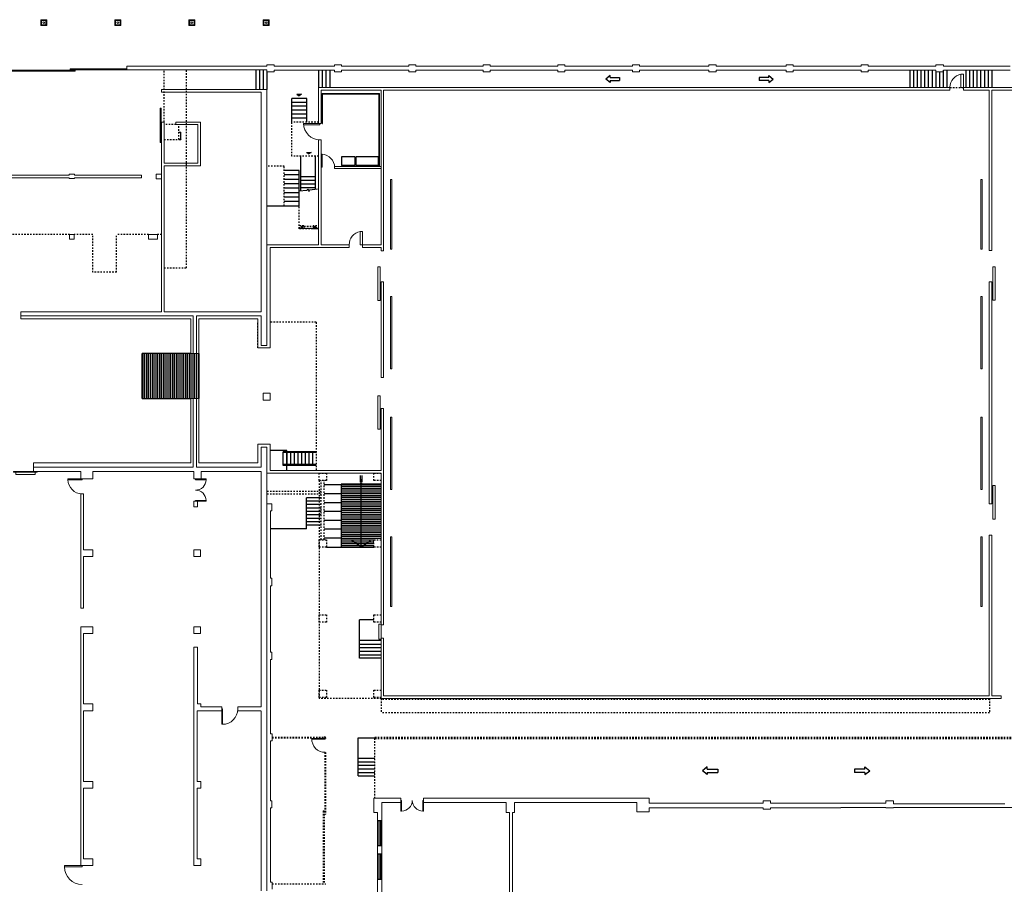
# Model space of a CAD drawing. Units: millimetres. Extents: x -45416 to -21839, y 6097 to 12614.
# Drawn here: x -22687 to -22620, y 6144 to 6203 of the extents above; entities that cross this region are included whole.
import ezdxf

# ---------------------------------------------------------------- set-up
doc = ezdxf.new("R2010")
doc.units = ezdxf.units.MM
doc.header["$LTSCALE"] = 0.01
doc.linetypes.add('DASHED2', pattern=[0.375, 0.25, -0.125])
for name, color, linetype, lineweight in [('1-ARQUI1', 9, 'Continuous', 20), ('1-ARQUI2', 9, 'DASHED2', 30), ('2-EQUIPOS', 5, 'Continuous', 9)]:
    doc.layers.add(name, color=color, linetype=linetype, lineweight=lineweight)
for name, color, linetype in [('1-ESCALERA', 8, 'Continuous'), ('1-RAMPAS', 8, 'Continuous'), ('1-VENTANAS', 8, 'Continuous')]:
    doc.layers.add(name, color=color, linetype=linetype)

msp = doc.modelspace()

# ---------------------------------------------------------------- hatches: boundary and pattern name
at = {"layer": '1-RAMPAS'}
h = msp.add_hatch(dxfattribs=at)
h.set_pattern_fill('ANSI31', color=256, scale=1.013543, angle=45, style=0)
h.set_pattern_definition([(90, (-22856.69954, 5829.09353), (-0.12669288, 3e-17), [])])
h.paths.add_polyline_path([(-22678.495, 6180.061), (-22678.495, 6176.967), (-22675.188, 6176.967), (-22674.622, 6176.967), (-22674.622, 6180.061), (-22675.188, 6180.061)])
h = msp.add_hatch(dxfattribs=at)
h.set_pattern_fill('ANSI31', color=256, scale=1.013543, angle=135, style=0)
h.set_pattern_definition([(180, (-22791.59489, 6073.8086), (-3e-17, -0.12669288), [])])
h.paths.add_polyline_path([(-22662.156, 6171.117), (-22663.457, 6171.117, -0.414214), (-22663.525, 6171.049), (-22663.525, 6166.82), (-22662.661, 6166.82), (-22662.661, 6167.327), (-22662.156, 6167.327)])
h.paths.add_polyline_path([(-22663.525, 6171.049, -0.414214), (-22663.593, 6171.117), (-22664.894, 6171.117), (-22664.894, 6171.067), (-22664.894, 6166.82), (-22663.525, 6166.82)])

# ---------------------------------------------------------------- linework, layer by layer
for p, q in [((-22646.51, 6199.048), (-22646.814, 6198.811)), ((-22646.51, 6198.573), (-22646.814, 6198.811)), ((-22646.51, 6198.915), (-22646.51, 6199.048)), ((-22646.51, 6198.915), (-22645.864, 6198.915)), ((-22646.51, 6198.915), (-22645.864, 6198.915)), ((-22646.51, 6198.915), (-22645.864, 6198.915)), ((-22646.51, 6198.915), (-22645.864, 6198.915)), ((-22646.51, 6198.706), (-22646.51, 6198.573)), ((-22646.51, 6198.706), (-22645.864, 6198.706)), ((-22646.51, 6198.706), (-22645.864, 6198.706)), ((-22646.51, 6198.706), (-22645.864, 6198.706)), ((-22645.864, 6198.915), (-22645.864, 6198.706)), ((-22636.31, 6198.915), (-22636.31, 6198.706)), ((-22635.663, 6198.915), (-22636.31, 6198.915)), ((-22635.663, 6198.915), (-22636.31, 6198.915)), ((-22635.663, 6198.915), (-22636.31, 6198.915)), ((-22635.663, 6198.915), (-22636.31, 6198.915)), ((-22635.663, 6198.706), (-22636.31, 6198.706)), ((-22635.663, 6198.706), (-22636.31, 6198.706)), ((-22635.663, 6198.706), (-22636.31, 6198.706)), ((-22635.663, 6198.915), (-22635.663, 6199.048)), ((-22635.663, 6199.048), (-22635.359, 6198.811)), ((-22635.663, 6198.573), (-22635.359, 6198.811)), ((-22635.663, 6198.706), (-22635.663, 6198.573)), ((-22667.921, 6197.77), (-22667.601, 6197.77)), ((-22667.921, 6197.77), (-22667.761, 6197.677)), ((-22667.601, 6197.77), (-22667.761, 6197.677)), ((-22667.278, 6193.791), (-22666.958, 6193.791)), ((-22667.278, 6193.791), (-22667.118, 6193.699)), ((-22666.958, 6193.791), (-22667.118, 6193.699)), ((-22639.865, 6151.793), (-22640.203, 6151.529)), ((-22639.865, 6151.265), (-22640.203, 6151.529)), ((-22639.865, 6151.645), (-22639.865, 6151.793)), ((-22639.865, 6151.645), (-22639.147, 6151.645)), ((-22639.865, 6151.645), (-22639.147, 6151.645)), ((-22639.865, 6151.645), (-22639.147, 6151.645)), ((-22639.865, 6151.645), (-22639.147, 6151.645)), ((-22639.865, 6151.413), (-22639.865, 6151.265)), ((-22639.865, 6151.413), (-22639.147, 6151.413)), ((-22639.865, 6151.413), (-22639.147, 6151.413)), ((-22639.865, 6151.413), (-22639.147, 6151.413)), ((-22639.147, 6151.645), (-22639.147, 6151.413)), ((-22629.804, 6151.645), (-22629.804, 6151.413)), ((-22629.086, 6151.645), (-22629.804, 6151.645)), ((-22629.086, 6151.645), (-22629.804, 6151.645)), ((-22629.086, 6151.645), (-22629.804, 6151.645)), ((-22629.086, 6151.645), (-22629.804, 6151.645)), ((-22629.086, 6151.413), (-22629.804, 6151.413)), ((-22629.086, 6151.413), (-22629.804, 6151.413)), ((-22629.086, 6151.413), (-22629.804, 6151.413)), ((-22629.086, 6151.793), (-22628.748, 6151.529)), ((-22629.086, 6151.645), (-22629.086, 6151.793)), ((-22629.086, 6151.265), (-22628.748, 6151.529)), ((-22629.086, 6151.413), (-22629.086, 6151.265))]:
    msp.add_line(p, q)
for points in [[(-22667.921, 6197.77), (-22667.601, 6197.77), (-22667.761, 6197.677)], [(-22667.278, 6193.791), (-22666.958, 6193.791), (-22667.118, 6193.699)]]:
    msp.add_solid(points)
at = {"layer": '1-ARQUI1'}
for p, q in [((-22669.479, 6199.794), (-22669.976, 6199.794)), ((-22669.479, 6199.794), (-22669.976, 6199.794)), ((-22669.976, 6199.794), (-22669.976, 6199.691)), ((-22669.479, 6199.691), (-22669.479, 6199.794)), ((-22664.887, 6199.794), (-22665.364, 6199.794)), ((-22665.364, 6199.794), (-22665.364, 6199.691)), ((-22664.887, 6199.691), (-22664.887, 6199.794)), ((-22664.887, 6199.725), (-22664.887, 6199.789)), ((-22659.797, 6199.794), (-22660.273, 6199.794)), ((-22660.273, 6199.794), (-22660.273, 6199.691)), ((-22659.797, 6199.691), (-22659.797, 6199.794)), ((-22659.797, 6199.725), (-22659.797, 6199.791)), ((-22654.706, 6199.794), (-22655.183, 6199.794)), ((-22655.183, 6199.794), (-22655.183, 6199.691)), ((-22654.706, 6199.691), (-22654.706, 6199.793)), ((-22654.706, 6199.723), (-22654.706, 6199.793)), ((-22649.616, 6199.794), (-22650.092, 6199.794)), ((-22650.092, 6199.794), (-22650.092, 6199.725)), ((-22650.092, 6199.794), (-22650.092, 6199.691)), ((-22649.616, 6199.691), (-22649.616, 6199.795)), ((-22644.98, 6199.794), (-22644.503, 6199.794)), ((-22644.98, 6199.691), (-22644.98, 6199.794)), ((-22644.503, 6199.794), (-22644.503, 6199.691)), ((-22639.755, 6199.691), (-22639.755, 6199.794)), ((-22639.755, 6199.794), (-22639.248, 6199.794)), ((-22639.248, 6199.794), (-22639.248, 6199.691)), ((-22633.99, 6199.794), (-22634.466, 6199.794)), ((-22634.466, 6199.794), (-22634.466, 6199.691)), ((-22633.99, 6199.691), (-22633.99, 6199.794)), ((-22628.865, 6199.794), (-22629.342, 6199.794)), ((-22629.342, 6199.794), (-22629.342, 6199.691)), ((-22628.865, 6199.691), (-22628.865, 6199.794)), ((-22624.229, 6199.794), (-22624.229, 6199.691)), ((-22623.722, 6199.794), (-22624.229, 6199.794)), ((-22623.722, 6199.691), (-22623.722, 6199.794)), ((-22679.559, 6199.437), (-22679.559, 6199.691)), ((-22679.559, 6199.437), (-22679.559, 6199.691)), ((-22679.559, 6199.691), (-22669.976, 6199.691)), ((-22669.976, 6199.437), (-22679.559, 6199.437)), ((-22669.976, 6199.437), (-22669.976, 6199.313)), ((-22669.976, 6199.313), (-22669.479, 6199.313)), ((-22665.364, 6199.691), (-22669.479, 6199.691)), ((-22669.479, 6199.313), (-22669.479, 6199.416)), ((-22669.479, 6199.313), (-22669.479, 6199.416)), ((-22669.479, 6199.313), (-22669.479, 6199.416)), ((-22665.364, 6199.416), (-22669.479, 6199.416)), ((-22665.364, 6199.416), (-22665.364, 6199.313)), ((-22665.364, 6199.313), (-22664.887, 6199.313)), ((-22664.887, 6199.691), (-22660.273, 6199.691)), ((-22664.887, 6199.313), (-22664.887, 6199.416)), ((-22664.887, 6199.313), (-22664.887, 6199.416)), ((-22660.273, 6199.416), (-22664.887, 6199.416)), ((-22660.273, 6199.416), (-22660.273, 6199.313)), ((-22660.273, 6199.313), (-22659.797, 6199.313)), ((-22659.797, 6199.691), (-22655.183, 6199.691)), ((-22659.797, 6199.315), (-22659.797, 6199.416)), ((-22659.797, 6199.315), (-22659.797, 6199.416)), ((-22655.183, 6199.416), (-22659.797, 6199.416)), ((-22655.183, 6199.416), (-22655.183, 6199.313)), ((-22655.183, 6199.313), (-22654.706, 6199.313)), ((-22654.706, 6199.691), (-22650.092, 6199.691)), ((-22654.706, 6199.317), (-22654.706, 6199.416)), ((-22654.706, 6199.313), (-22654.706, 6199.416)), ((-22650.092, 6199.416), (-22654.706, 6199.416)), ((-22650.092, 6199.416), (-22650.092, 6199.313)), ((-22650.092, 6199.313), (-22649.616, 6199.313)), ((-22649.616, 6199.691), (-22644.98, 6199.691)), ((-22649.616, 6199.313), (-22649.616, 6199.416)), ((-22649.616, 6199.416), (-22644.98, 6199.416)), ((-22644.98, 6199.313), (-22644.98, 6199.416)), ((-22644.503, 6199.313), (-22644.98, 6199.313)), ((-22644.503, 6199.691), (-22639.755, 6199.691)), ((-22644.503, 6199.416), (-22644.503, 6199.313)), ((-22639.755, 6199.416), (-22644.503, 6199.416)), ((-22639.755, 6199.313), (-22639.755, 6199.416)), ((-22639.248, 6199.313), (-22639.755, 6199.313)), ((-22639.248, 6199.691), (-22634.466, 6199.691)), ((-22639.248, 6199.416), (-22639.248, 6199.313)), ((-22634.466, 6199.416), (-22639.248, 6199.416)), ((-22634.466, 6199.416), (-22634.466, 6199.313)), ((-22634.466, 6199.313), (-22633.99, 6199.313)), ((-22629.342, 6199.691), (-22633.99, 6199.691)), ((-22633.99, 6199.416), (-22633.99, 6199.313)), ((-22629.342, 6199.416), (-22633.99, 6199.416)), ((-22629.342, 6199.416), (-22629.342, 6199.313)), ((-22629.342, 6199.313), (-22628.865, 6199.313)), ((-22624.229, 6199.691), (-22628.865, 6199.691)), ((-22628.865, 6199.313), (-22628.865, 6199.416)), ((-22624.229, 6199.416), (-22628.865, 6199.416)), ((-22624.229, 6199.416), (-22624.229, 6199.313)), ((-22623.722, 6199.313), (-22624.229, 6199.313)), ((-22619.151, 6199.691), (-22623.722, 6199.691)), ((-22623.722, 6199.313), (-22623.722, 6199.416)), ((-22619.151, 6199.416), (-22623.722, 6199.416)), ((-22677.177, 6197.917), (-22677.177, 6198.089)), ((-22677.177, 6198.089), (-22669.976, 6198.089)), ((-22677.177, 6197.917), (-22670.377, 6197.917)), ((-22670.377, 6182.91), (-22670.377, 6197.917)), ((-22669.976, 6180.594), (-22669.976, 6198.089)), ((-22666.443, 6196.765), (-22666.443, 6198.24)), ((-22623.272, 6198.24), (-22666.443, 6198.24)), ((-22662.156, 6198.057), (-22666.261, 6198.057)), ((-22666.261, 6196.765), (-22666.261, 6198.057)), ((-22662.156, 6187.476), (-22662.156, 6198.057)), ((-22662.004, 6187.079), (-22662.004, 6198.057)), ((-22623.272, 6198.057), (-22662.004, 6198.057)), ((-22623.272, 6198.057), (-22623.272, 6198.24)), ((-22622.359, 6198.057), (-22622.359, 6198.24)), ((-22614.662, 6198.24), (-22622.359, 6198.24)), ((-22620.591, 6198.057), (-22622.359, 6198.057)), ((-22620.591, 6187.083), (-22620.591, 6198.057)), ((-22614.844, 6198.057), (-22620.408, 6198.057)), ((-22620.408, 6187.083), (-22620.408, 6198.057)), ((-22666.443, 6195.777), (-22666.443, 6196.765)), ((-22666.261, 6195.777), (-22666.261, 6196.765)), ((-22677.177, 6195.87), (-22677.005, 6195.87)), ((-22677.177, 6182.91), (-22677.177, 6195.87)), ((-22677.005, 6193.057), (-22677.005, 6195.87)), ((-22676.194, 6195.697), (-22676.194, 6195.87)), ((-22676.194, 6195.87), (-22674.521, 6195.87)), ((-22676.194, 6195.697), (-22674.694, 6195.697)), ((-22674.694, 6193.057), (-22674.694, 6195.697)), ((-22674.521, 6192.885), (-22674.521, 6195.87)), ((-22666.443, 6195.777), (-22667.467, 6195.777)), ((-22666.261, 6195.777), (-22666.443, 6195.777)), ((-22666.352, 6195.777), (-22666.352, 6195.675)), ((-22666.352, 6195.675), (-22667.467, 6195.675)), ((-22666.261, 6194.662), (-22666.443, 6194.662)), ((-22666.443, 6187.476), (-22666.443, 6194.662)), ((-22666.261, 6187.476), (-22666.261, 6194.662)), ((-22677.005, 6193.057), (-22674.694, 6193.057)), ((-22677.005, 6192.885), (-22674.521, 6192.885)), ((-22677.005, 6182.91), (-22677.005, 6192.885)), ((-22665.349, 6192.691), (-22665.349, 6192.843)), ((-22662.156, 6192.843), (-22665.349, 6192.843)), ((-22662.156, 6192.691), (-22665.349, 6192.691)), ((-22689.205, 6192.241), (-22683.499, 6192.241)), ((-22689.205, 6192.069), (-22683.499, 6192.069)), ((-22683.124, 6192.302), (-22683.499, 6192.302)), ((-22683.499, 6192.241), (-22683.499, 6192.302)), ((-22683.499, 6192.302), (-22683.499, 6192.241)), ((-22683.499, 6192.008), (-22683.499, 6192.069)), ((-22683.124, 6192.008), (-22683.499, 6192.008)), ((-22683.124, 6192.302), (-22683.124, 6192.241)), ((-22678.555, 6192.241), (-22683.124, 6192.241)), ((-22683.124, 6192.008), (-22683.124, 6192.069)), ((-22678.555, 6192.069), (-22683.124, 6192.069)), ((-22678.555, 6192.241), (-22678.555, 6192.069)), ((-22677.177, 6192.236), (-22677.177, 6192.064)), ((-22661.431, 6191.948), (-22661.533, 6191.948)), ((-22661.431, 6191.948), (-22661.533, 6191.948)), ((-22661.533, 6191.948), (-22661.533, 6187.184)), ((-22661.533, 6187.184), (-22661.533, 6191.88)), ((-22661.431, 6191.948), (-22661.431, 6187.184)), ((-22621.163, 6191.948), (-22621.062, 6191.948)), ((-22621.163, 6191.948), (-22621.062, 6191.948)), ((-22621.163, 6191.948), (-22621.163, 6187.184)), ((-22621.062, 6191.948), (-22621.062, 6187.184)), ((-22666.443, 6187.476), (-22669.976, 6187.476)), ((-22664.356, 6187.293), (-22669.743, 6187.293)), ((-22669.743, 6180.442), (-22669.743, 6187.293)), ((-22664.356, 6187.476), (-22666.261, 6187.476)), ((-22664.356, 6187.476), (-22664.356, 6187.293)), ((-22663.443, 6187.476), (-22663.443, 6187.293)), ((-22662.156, 6187.476), (-22663.443, 6187.476)), ((-22662.156, 6187.293), (-22663.443, 6187.293)), ((-22662.156, 6187.079), (-22662.156, 6187.293)), ((-22662.004, 6187.079), (-22662.156, 6187.079)), ((-22661.431, 6187.184), (-22661.533, 6187.184)), ((-22661.431, 6187.184), (-22661.533, 6187.184)), ((-22621.163, 6187.184), (-22621.062, 6187.184)), ((-22621.163, 6187.184), (-22621.062, 6187.184)), ((-22620.591, 6187.083), (-22620.408, 6187.083)), ((-22662.004, 6184.951), (-22662.156, 6184.951)), ((-22662.156, 6178.415), (-22662.156, 6184.951)), ((-22662.004, 6178.415), (-22662.004, 6184.951)), ((-22620.591, 6184.955), (-22620.408, 6184.955)), ((-22620.591, 6169.767), (-22620.591, 6184.955)), ((-22620.408, 6169.767), (-22620.408, 6184.955)), ((-22661.533, 6183.949), (-22661.431, 6183.949)), ((-22661.533, 6183.949), (-22661.431, 6183.949)), ((-22661.533, 6179.003), (-22661.533, 6183.949)), ((-22661.533, 6179.003), (-22661.533, 6183.949)), ((-22661.431, 6179.003), (-22661.431, 6183.949)), ((-22621.062, 6183.949), (-22621.163, 6183.949)), ((-22621.062, 6183.949), (-22621.163, 6183.949)), ((-22621.163, 6179.003), (-22621.163, 6183.949)), ((-22621.062, 6179.003), (-22621.062, 6183.949)), ((-22686.806, 6182.621), (-22686.806, 6182.91)), ((-22686.806, 6182.91), (-22686.806, 6182.419)), ((-22686.806, 6182.91), (-22677.177, 6182.91)), ((-22677.005, 6182.91), (-22674.622, 6182.91)), ((-22674.622, 6182.91), (-22670.608, 6182.91)), ((-22674.622, 6182.91), (-22670.377, 6182.91)), ((-22686.806, 6182.621), (-22686.806, 6182.419)), ((-22686.806, 6182.621), (-22675.026, 6182.621)), ((-22675.188, 6182.419), (-22686.806, 6182.419)), ((-22675.188, 6182.419), (-22675.188, 6180.061)), ((-22675.026, 6182.621), (-22675.026, 6180.061)), ((-22674.794, 6182.621), (-22670.376, 6182.621)), ((-22674.794, 6182.621), (-22674.794, 6180.061)), ((-22670.608, 6182.419), (-22674.622, 6182.419)), ((-22674.622, 6182.419), (-22674.622, 6180.061)), ((-22670.608, 6180.442), (-22670.608, 6182.419)), ((-22670.608, 6180.442), (-22670.608, 6182.246)), ((-22670.608, 6180.442), (-22670.608, 6182.245)), ((-22670.608, 6180.442), (-22670.608, 6182.245)), ((-22670.376, 6180.594), (-22670.376, 6182.621)), ((-22670.608, 6180.442), (-22669.743, 6180.442)), ((-22670.456, 6180.442), (-22669.743, 6180.442)), ((-22670.376, 6180.594), (-22669.976, 6180.594)), ((-22670.193, 6180.594), (-22669.976, 6180.594)), ((-22670.193, 6180.594), (-22669.976, 6180.594)), ((-22670.193, 6180.594), (-22669.976, 6180.594)), ((-22674.622, 6180.061), (-22675.188, 6180.061)), ((-22661.533, 6179.003), (-22661.431, 6179.003)), ((-22661.533, 6179.003), (-22661.431, 6179.003)), ((-22621.062, 6179.003), (-22621.163, 6179.003)), ((-22621.062, 6179.003), (-22621.163, 6179.003)), ((-22662.004, 6178.415), (-22662.156, 6178.415)), ((-22675.188, 6176.967), (-22674.622, 6176.967)), ((-22675.188, 6176.967), (-22675.188, 6172.574)), ((-22675.026, 6176.967), (-22675.026, 6172.284)), ((-22674.794, 6176.967), (-22674.794, 6172.284)), ((-22674.622, 6176.967), (-22674.622, 6172.574)), ((-22662.004, 6176.286), (-22662.156, 6176.286)), ((-22662.156, 6172.06), (-22662.156, 6176.286)), ((-22662.004, 6161.498), (-22662.004, 6176.286)), ((-22661.533, 6175.698), (-22661.431, 6175.698)), ((-22661.533, 6175.698), (-22661.533, 6170.752)), ((-22661.533, 6170.752), (-22661.533, 6175.698)), ((-22661.431, 6175.698), (-22661.431, 6170.752)), ((-22621.062, 6175.698), (-22621.163, 6175.698)), ((-22621.163, 6175.698), (-22621.163, 6170.752)), ((-22621.062, 6175.698), (-22621.062, 6170.752)), ((-22669.743, 6173.864), (-22670.608, 6173.864)), ((-22670.608, 6173.864), (-22670.608, 6172.574)), ((-22669.748, 6173.864), (-22670.456, 6173.864)), ((-22670.376, 6173.643), (-22669.976, 6173.643)), ((-22670.376, 6172.284), (-22670.376, 6173.643)), ((-22669.976, 6144.409), (-22669.976, 6173.643)), ((-22669.743, 6172.06), (-22669.743, 6173.864)), ((-22685.927, 6171.985), (-22685.927, 6172.574)), ((-22675.188, 6172.574), (-22685.927, 6172.574)), ((-22675.026, 6172.284), (-22685.927, 6172.284)), ((-22670.376, 6172.284), (-22674.794, 6172.284)), ((-22670.608, 6172.574), (-22674.622, 6172.574)), ((-22685.927, 6171.985), (-22682.694, 6171.985)), ((-22682.694, 6171.478), (-22682.694, 6171.985)), ((-22681.888, 6171.478), (-22682.694, 6171.478)), ((-22681.888, 6171.478), (-22681.888, 6171.985)), ((-22681.888, 6171.985), (-22674.971, 6171.985)), ((-22674.971, 6171.478), (-22674.971, 6171.985)), ((-22674.971, 6171.478), (-22674.466, 6171.478)), ((-22674.466, 6171.478), (-22674.466, 6171.985)), ((-22674.466, 6171.985), (-22670.376, 6171.985)), ((-22670.376, 6171.985), (-22670.376, 6155.889)), ((-22662.156, 6171.877), (-22669.976, 6171.877)), ((-22662.156, 6172.06), (-22669.743, 6172.06)), ((-22662.156, 6161.498), (-22662.156, 6171.877)), ((-22664.894, 6171.117), (-22664.894, 6166.82)), ((-22682.694, 6170.465), (-22682.694, 6162.643)), ((-22682.527, 6170.465), (-22682.694, 6170.465)), ((-22682.527, 6170.465), (-22682.527, 6166.643)), ((-22661.533, 6170.752), (-22661.431, 6170.752)), ((-22621.062, 6170.752), (-22621.163, 6170.752)), ((-22674.971, 6169.948), (-22674.971, 6169.566)), ((-22674.971, 6169.948), (-22674.734, 6169.948)), ((-22674.734, 6169.566), (-22674.971, 6169.566)), ((-22674.734, 6169.566), (-22674.734, 6169.948)), ((-22669.646, 6169.787, 10.119), (-22669.976, 6169.787, 10.119)), ((-22669.646, 6169.289, 10.119), (-22669.646, 6169.787, 10.119)), ((-22620.591, 6169.767), (-22620.408, 6169.767)), ((-22669.646, 6169.289, 10.119), (-22669.723, 6169.289, 10.119)), ((-22669.723, 6169.289, 10.119), (-22669.723, 6164.701, 10.119)), ((-22661.431, 6167.517), (-22661.533, 6167.517)), ((-22661.533, 6162.753), (-22661.533, 6167.517)), ((-22661.533, 6162.753), (-22661.533, 6167.517)), ((-22661.533, 6167.517), (-22661.533, 6162.821)), ((-22661.431, 6162.753), (-22661.431, 6167.517)), ((-22621.163, 6167.517), (-22621.062, 6167.517)), ((-22621.163, 6162.753), (-22621.163, 6167.517)), ((-22621.062, 6162.753), (-22621.062, 6167.517)), ((-22620.591, 6167.638), (-22620.408, 6167.638)), ((-22620.591, 6156.644), (-22620.591, 6167.638)), ((-22620.408, 6156.644), (-22620.408, 6167.638)), ((-22682.694, 6166.174), (-22682.694, 6166.643)), ((-22682.527, 6166.643), (-22681.888, 6166.643)), ((-22681.888, 6166.174), (-22682.527, 6166.174)), ((-22682.527, 6166.174), (-22682.527, 6162.643)), ((-22681.888, 6166.643), (-22681.888, 6166.174)), ((-22669.723, 6164.701, 10.119), (-22669.647, 6164.701, 10.119)), ((-22669.723, 6164.17, 10.123), (-22669.647, 6164.17, 10.123)), ((-22669.723, 6164.17, 10.123), (-22669.723, 6159.628)), ((-22669.647, 6164.18, 10.123), (-22669.647, 6164.701, 10.123)), ((-22661.533, 6162.753), (-22661.431, 6162.753)), ((-22621.163, 6162.753), (-22621.062, 6162.753)), ((-22682.527, 6162.643), (-22682.694, 6162.643)), ((-22682.694, 6161.37), (-22682.694, 6160.903)), ((-22681.888, 6161.37), (-22682.694, 6161.37)), ((-22682.694, 6161.37), (-22682.694, 6145.046)), ((-22681.888, 6160.903), (-22681.888, 6161.37)), ((-22662.156, 6161.498), (-22662.004, 6161.498)), ((-22682.527, 6160.903), (-22681.888, 6160.903)), ((-22682.527, 6160.903), (-22682.527, 6156.094)), ((-22662.156, 6160.586), (-22662.004, 6160.586)), ((-22662.156, 6156.461), (-22662.156, 6160.586)), ((-22662.004, 6156.644), (-22662.004, 6160.586)), ((-22674.734, 6159.968), (-22674.971, 6159.968)), ((-22674.971, 6145.046), (-22674.971, 6159.968)), ((-22674.734, 6156.094), (-22674.734, 6159.968)), ((-22669.647, 6159.628), (-22669.723, 6159.628)), ((-22669.647, 6159.144), (-22669.647, 6159.628)), ((-22669.723, 6159.144, -0.017), (-22669.723, 6154.055, -0.017)), ((-22669.647, 6159.144), (-22669.722, 6159.144, -0.017)), ((-22620.591, 6156.644), (-22662.004, 6156.644)), ((-22620.408, 6156.644), (-22620.349, 6156.644)), ((-22619.776, 6156.644), (-22620.349, 6156.644)), ((-22619.776, 6156.461), (-22619.776, 6156.644)), ((-22682.527, 6156.094), (-22681.888, 6156.094)), ((-22681.888, 6156.094), (-22681.888, 6155.628)), ((-22674.734, 6156.094), (-22674.505, 6156.094)), ((-22674.505, 6155.889), (-22674.505, 6156.094)), ((-22619.776, 6156.461), (-22662.156, 6156.461)), ((-22681.888, 6155.628), (-22682.527, 6155.628)), ((-22682.527, 6155.628), (-22682.527, 6150.801)), ((-22673.07, 6155.628), (-22674.743, 6155.628)), ((-22674.743, 6150.801), (-22674.743, 6155.628)), ((-22673.07, 6155.889), (-22674.505, 6155.889)), ((-22673.07, 6155.628), (-22673.07, 6155.889)), ((-22671.965, 6155.628), (-22671.965, 6155.889)), ((-22670.376, 6155.889), (-22671.965, 6155.889)), ((-22671.965, 6155.889), (-22670.382, 6155.889)), ((-22670.382, 6155.628), (-22671.965, 6155.628)), ((-22670.376, 6143.318), (-22670.376, 6155.628)), ((-22669.723, 6154.055), (-22669.617, 6154.055)), ((-22669.617, 6153.572), (-22669.617, 6154.055)), ((-22669.617, 6153.572), (-22669.723, 6153.572)), ((-22669.723, 6153.572), (-22669.723, 6149.482)), ((-22666.879, 6153.727), (-22666.907, 6153.727)), ((-22666.907, 6153.694), (-22666.003, 6153.694)), ((-22666.879, 6153.727), (-22666.003, 6153.727)), ((-22682.527, 6150.801), (-22681.888, 6150.801)), ((-22681.888, 6150.801), (-22681.888, 6150.334)), ((-22674.743, 6150.801), (-22674.499, 6150.801)), ((-22674.499, 6150.801), (-22674.499, 6150.334)), ((-22674.499, 6150.334), (-22674.499, 6150.801)), ((-22681.888, 6150.334), (-22682.527, 6150.334)), ((-22682.527, 6150.334), (-22682.527, 6145.512)), ((-22674.743, 6150.334), (-22674.499, 6150.334)), ((-22674.743, 6145.502), (-22674.743, 6150.334)), ((-22669.647, 6149.482), (-22669.723, 6149.482)), ((-22669.647, 6149.482), (-22669.647, 6149.482)), ((-22669.647, 6148.998), (-22669.647, 6149.482)), ((-22662.664, 6149.649), (-22662.664, 6148.679)), ((-22662.664, 6149.649), (-22660.81, 6149.649)), ((-22662.122, 6149.355), (-22660.81, 6149.355)), ((-22662.122, 6149.355), (-22662.122, 6140.801)), ((-22660.81, 6149.649), (-22660.81, 6149.355)), ((-22659.264, 6149.649), (-22659.264, 6149.355)), ((-22659.264, 6149.649), (-22643.848, 6149.649)), ((-22659.264, 6149.355), (-22653.623, 6149.355)), ((-22653.623, 6148.678), (-22653.623, 6149.355)), ((-22653.051, 6149.355), (-22653.051, 6148.678)), ((-22653.051, 6148.678), (-22653.051, 6149.355)), ((-22653.051, 6149.355), (-22644.679, 6149.355)), ((-22644.679, 6148.732), (-22644.679, 6149.355)), ((-22643.848, 6149.305), (-22643.848, 6149.649)), ((-22636.054, 6149.305), (-22643.848, 6149.305)), ((-22636.054, 6149.305), (-22636.054, 6149.482)), ((-22635.547, 6149.482), (-22636.054, 6149.482)), ((-22635.547, 6149.305), (-22635.547, 6149.482)), ((-22630.737, 6149.305), (-22635.547, 6149.305)), ((-22627.659, 6149.308), (-22630.735, 6149.308)), ((-22627.659, 6149.482), (-22627.659, 6149.308)), ((-22627.135, 6149.482), (-22627.659, 6149.482)), ((-22627.135, 6149.482), (-22627.135, 6149.262)), ((-22627.135, 6149.262), (-22619.531, 6149.262)), ((-22669.723, 6148.998), (-22669.647, 6148.998)), ((-22669.723, 6148.998), (-22669.723, 6143.923)), ((-22662.664, 6148.679), (-22662.41, 6148.679)), ((-22662.41, 6148.679), (-22662.41, 6141.219)), ((-22653.623, 6148.678), (-22653.379, 6148.678)), ((-22653.379, 6148.678), (-22653.379, 6141.156)), ((-22653.179, 6148.678), (-22653.051, 6148.678)), ((-22653.179, 6148.678), (-22653.179, 6141.156)), ((-22643.848, 6148.732), (-22644.679, 6148.732)), ((-22643.848, 6148.732), (-22643.848, 6149.006)), ((-22643.848, 6149.006), (-22636.054, 6149.006)), ((-22636.054, 6148.904), (-22636.054, 6149.006)), ((-22635.547, 6148.904), (-22636.054, 6148.904)), ((-22635.547, 6148.904), (-22635.547, 6149.006)), ((-22635.547, 6149.006), (-22630.737, 6149.006)), ((-22630.735, 6149.008), (-22627.659, 6149.008)), ((-22627.659, 6149.008), (-22627.659, 6148.994)), ((-22627.135, 6148.994), (-22627.659, 6148.994)), ((-22627.135, 6149.008), (-22627.135, 6148.994)), ((-22627.135, 6149.008), (-22611.636, 6149.008)), ((-22682.527, 6145.512), (-22681.888, 6145.512)), ((-22681.888, 6145.512), (-22681.888, 6145.046)), ((-22681.888, 6145.472), (-22681.888, 6145.046)), ((-22674.743, 6145.502), (-22674.499, 6145.502)), ((-22674.499, 6145.502), (-22674.499, 6145.046)), ((-22681.888, 6145.046), (-22682.694, 6145.046)), ((-22674.971, 6145.046), (-22674.504, 6145.046)), ((-22669.976, 6143.318), (-22669.976, 6144.409)), ((-22669.723, 6143.923), (-22669.617, 6143.923)), ((-22669.617, 6143.44), (-22669.617, 6143.923))]:
    msp.add_line(p, q, dxfattribs=at)
for points in [[(-22685.035, 6202.872), (-22685.035, 6202.466), (-22685.44, 6202.466), (-22685.44, 6202.872)], [(-22679.967, 6202.872), (-22679.967, 6202.466), (-22680.372, 6202.466), (-22680.372, 6202.872)], [(-22674.899, 6202.872), (-22674.899, 6202.466), (-22675.305, 6202.466), (-22675.305, 6202.872)], [(-22669.831, 6202.872), (-22669.831, 6202.466), (-22670.237, 6202.466), (-22670.237, 6202.872)], [(-22688.624, 6199.417), (-22683.079, 6199.417), (-22683.079, 6199.346), (-22688.624, 6199.346)], [(-22683.434, 6199.508), (-22679.559, 6199.508), (-22679.559, 6199.437), (-22683.434, 6199.437)], [(-22622.522, 6199.152), (-22622.359, 6199.152), (-22622.359, 6198.24), (-22622.522, 6198.24)], [(-22677.285, 6196.814), (-22677.204, 6196.814), (-22677.204, 6194.482), (-22677.285, 6194.482)], [(-22666.261, 6193.677), (-22666.21, 6193.677), (-22666.21, 6192.792), (-22666.261, 6192.792)], [(-22677.542, 6192.302), (-22677.177, 6192.302), (-22677.177, 6191.998), (-22677.542, 6191.998)], [(-22663.606, 6188.388), (-22663.443, 6188.388), (-22663.443, 6187.476), (-22663.606, 6187.476)], [(-22683.157, 6188.191), (-22683.466, 6188.191), (-22683.466, 6187.867), (-22683.157, 6187.867)], [(-22683.157, 6188.191), (-22683.466, 6188.191), (-22683.466, 6187.867), (-22683.157, 6187.867)], [(-22677.466, 6188.191), (-22678.074, 6188.191), (-22678.074, 6187.867), (-22677.466, 6187.867)], [(-22662.234, 6183.686), (-22662.234, 6185.967), (-22662.386, 6185.967), (-22662.386, 6183.686)], [(-22670.24, 6177.351), (-22669.743, 6177.351), (-22669.743, 6176.854), (-22670.24, 6176.854)], [(-22687.305, 6171.985), (-22685.674, 6171.985), (-22685.674, 6171.949), (-22687.305, 6171.949)], [(-22687.138, 6171.949), (-22685.831, 6171.949), (-22685.831, 6171.777), (-22687.138, 6171.777)], [(-22683.58, 6171.478), (-22682.617, 6171.478), (-22682.617, 6171.427), (-22683.58, 6171.427)], [(-22674.853, 6171.427), (-22674.138, 6171.427), (-22674.138, 6171.478), (-22674.853, 6171.478)], [(-22674.853, 6169.998), (-22674.138, 6169.998), (-22674.138, 6169.948), (-22674.853, 6169.948)], [(-22674.515, 6166.174), (-22674.971, 6166.174), (-22674.971, 6166.64), (-22674.515, 6166.64)], [(-22674.971, 6160.903), (-22674.515, 6160.903), (-22674.515, 6161.37), (-22674.971, 6161.37)], [(-22673.07, 6155.758), (-22673.02, 6155.758), (-22673.02, 6154.704), (-22673.07, 6154.704)], [(-22660.81, 6149.502), (-22660.764, 6149.502), (-22660.764, 6148.775), (-22660.81, 6148.775)], [(-22659.264, 6149.502), (-22659.31, 6149.502), (-22659.31, 6148.775), (-22659.264, 6148.775)], [(-22683.819, 6145.046), (-22682.613, 6145.046), (-22682.613, 6144.965), (-22683.819, 6144.965)]]:
    msp.add_lwpolyline(points, close=True, dxfattribs=at)
at = {"layer": '1-ARQUI1', "flags": 128}
for points in [[(-22620.347, 6185.983), (-22620.194, 6185.983), (-22620.194, 6183.702), (-22620.347, 6183.702)], [(-22662.386, 6177.154), (-22662.234, 6177.154), (-22662.234, 6174.873), (-22662.386, 6174.873)], [(-22620.347, 6168.738), (-22620.194, 6168.738), (-22620.194, 6171.019), (-22620.347, 6171.019)]]:
    msp.add_lwpolyline(points, close=True, dxfattribs=at)
for points in [[(-22662.169, 6160.53), (-22662.169, 6161.544), (-22662.321, 6161.544), (-22662.321, 6160.53)], [(-22662.169, 6160.53), (-22662.321, 6160.53)]]:
    msp.add_lwpolyline(points, dxfattribs=at)
at = {"layer": '1-ARQUI1'}
for centre, radius, start, end in [((-22622.359, 6198.254), 0.912, 100.24035, 180), ((-22666.352, 6195.777), 1.115, 180, 270), ((-22666.261, 6192.767), 0.912, 0, 86.81526), ((-22682.617, 6171.427), 0.963, 180, 270), ((-22674.852, 6171.427), 0.715, 269.98661, 0), ((-22674.852, 6169.998), 0.715, 0, 90.01339), ((-22673.02, 6155.758), 1.054, 270, 0), ((-22666.003, 6153.694), 0.904, 177.90823, 271.00751), ((-22660.764, 6149.502), 0.727, 270, 0), ((-22659.31, 6149.502), 0.727, 180, 270), ((-22682.613, 6144.965), 1.206, 180, 270)]:
    msp.add_arc(centre, radius, start, end, dxfattribs=at)
at = {"layer": '1-ARQUI1', "linetype": 'Continuous'}
msp.add_arc((-22663.443, 6187.49), 0.912, 100.24035, 180, dxfattribs=at)
at = {"layer": '1-ARQUI2', "linetype": 'DASHED2'}
for p, q in [((-22677.005, 6195.87), (-22677.005, 6199.437)), ((-22675.484, 6185.908), (-22675.484, 6199.437)), ((-22667.462, 6188.733), (-22667.462, 6188.631)), ((-22666.818, 6188.733), (-22666.818, 6188.631)), ((-22683.466, 6188.191), (-22709.73, 6188.191)), ((-22681.876, 6188.191), (-22683.157, 6188.191)), ((-22681.876, 6185.606), (-22681.876, 6188.191)), ((-22678.074, 6188.191), (-22680.254, 6188.191)), ((-22680.254, 6185.606), (-22680.254, 6188.191)), ((-22677.177, 6188.191), (-22677.466, 6188.191)), ((-22680.254, 6185.606), (-22681.876, 6185.606)), ((-22677.005, 6185.908), (-22675.484, 6185.908)), ((-22666.415, 6171.371), (-22666.415, 6156.461)), ((-22662.156, 6156.461), (-22666.415, 6156.461))]:
    msp.add_line(p, q, dxfattribs=at)
at = {"layer": '1-ARQUI2', "linetype": 'Continuous'}
for p, q in [((-22666.191, 6197.829), (-22662.283, 6197.829)), ((-22666.191, 6195.773), (-22666.191, 6197.829)), ((-22666.166, 6197.804), (-22662.308, 6197.804)), ((-22666.166, 6195.773), (-22666.166, 6197.804)), ((-22662.308, 6192.843), (-22662.308, 6197.804)), ((-22662.283, 6192.843), (-22662.283, 6197.829)), ((-22623.272, 6198.254), (-22623.272, 6198.24)), ((-22666.191, 6195.773), (-22666.166, 6195.773)), ((-22663.956, 6193.507), (-22664.888, 6193.507)), ((-22664.888, 6193.507), (-22664.888, 6192.898)), ((-22663.956, 6193.507), (-22663.956, 6192.898)), ((-22662.374, 6193.507), (-22663.895, 6193.507)), ((-22663.895, 6193.507), (-22663.895, 6192.898)), ((-22662.374, 6193.507), (-22662.374, 6192.898)), ((-22663.956, 6192.898), (-22664.888, 6192.898)), ((-22662.374, 6192.898), (-22663.895, 6192.898))]:
    msp.add_line(p, q, dxfattribs=at)
at = {"layer": '1-ARQUI2'}
for p, q in [((-22623.272, 6198.24), (-22622.359, 6198.24)), ((-22676.194, 6195.697), (-22677.005, 6195.697)), ((-22675.991, 6194.684), (-22675.991, 6195.697)), ((-22666.443, 6195.878), (-22668.268, 6195.878)), ((-22668.268, 6193.547), (-22668.268, 6195.878)), ((-22677.005, 6194.684), (-22675.991, 6194.684)), ((-22666.443, 6193.547), (-22668.268, 6193.547)), ((-22668.79, 6192.848), (-22669.976, 6192.848)), ((-22668.79, 6190.131), (-22668.79, 6192.848)), ((-22667.761, 6188.581), (-22667.761, 6190.131)), ((-22666.443, 6188.581), (-22667.761, 6188.581)), ((-22667.715, 6188.581), (-22667.715, 6188.783)), ((-22667.462, 6188.783), (-22667.715, 6188.783)), ((-22666.742, 6188.733), (-22667.639, 6188.733)), ((-22667.639, 6188.733), (-22667.639, 6188.631)), ((-22667.639, 6188.631), (-22666.742, 6188.631)), ((-22667.538, 6188.631), (-22667.538, 6188.733)), ((-22667.462, 6188.733), (-22667.462, 6188.783)), ((-22667.462, 6188.581), (-22667.462, 6188.631)), ((-22666.565, 6188.783), (-22666.818, 6188.783)), ((-22666.818, 6188.733), (-22666.818, 6188.783)), ((-22666.818, 6188.581), (-22666.818, 6188.631)), ((-22666.565, 6188.581), (-22666.818, 6188.581)), ((-22666.641, 6188.733), (-22666.742, 6188.733)), ((-22666.742, 6188.733), (-22666.742, 6188.631)), ((-22666.742, 6188.631), (-22666.641, 6188.631)), ((-22666.641, 6188.631), (-22666.641, 6188.733)), ((-22666.565, 6188.581), (-22666.565, 6188.783)), ((-22670.608, 6180.442), (-22670.608, 6182.245)), ((-22670.608, 6180.442), (-22670.608, 6182.245)), ((-22666.616, 6182.185), (-22669.743, 6182.185)), ((-22666.616, 6182.185), (-22669.743, 6182.185)), ((-22666.616, 6182.185), (-22666.616, 6172.06)), ((-22662.661, 6171.371), (-22662.661, 6171.877)), ((-22662.661, 6171.877), (-22662.156, 6171.877)), ((-22666.263, 6167.327), (-22666.263, 6171.371)), ((-22666.06, 6167.327), (-22666.06, 6171.371)), ((-22662.156, 6171.371), (-22662.661, 6171.371)), ((-22666.263, 6170.631), (-22669.976, 6170.631)), ((-22666.263, 6170.428), (-22669.976, 6170.428)), ((-22666.415, 6166.82), (-22666.415, 6167.327)), ((-22666.415, 6167.327), (-22665.908, 6167.327)), ((-22665.908, 6166.82), (-22666.415, 6166.82)), ((-22665.908, 6167.327), (-22665.908, 6166.82)), ((-22662.661, 6166.82), (-22662.661, 6167.327)), ((-22662.661, 6167.327), (-22662.156, 6167.327)), ((-22662.156, 6166.82), (-22662.661, 6166.82)), ((-22662.661, 6161.681), (-22662.661, 6162.188)), ((-22662.661, 6162.188), (-22662.156, 6162.188)), ((-22662.156, 6161.681), (-22662.661, 6161.681)), ((-22662.661, 6157.049), (-22662.156, 6157.049)), ((-22662.661, 6156.543), (-22662.661, 6157.049)), ((-22662.156, 6156.543), (-22662.661, 6156.543)), ((-22662.156, 6156.461), (-22662.156, 6155.499)), ((-22620.572, 6156.401), (-22662.156, 6156.401)), ((-22620.572, 6156.461), (-22620.572, 6155.499)), ((-22620.572, 6155.499), (-22662.156, 6155.499)), ((-22669.617, 6153.829), (-22665.968, 6153.829)), ((-22669.617, 6153.778), (-22665.968, 6153.778)), ((-22665.968, 6153.829), (-22666.132, 6153.829)), ((-22666.019, 6153.778), (-22666.019, 6153.727, -0.025)), ((-22666.019, 6153.727), (-22665.968, 6153.727)), ((-22666.003, 6153.694), (-22666.003, 6153.727)), ((-22665.968, 6153.778), (-22665.968, 6153.829)), ((-22665.968, 6153.778), (-22665.968, 6153.727, -0.025)), ((-22662.592, 6153.829), (-22614.659, 6153.829)), ((-22662.592, 6149.649), (-22662.592, 6153.829)), ((-22662.592, 6149.649), (-22662.592, 6153.829)), ((-22662.592, 6153.778), (-22614.659, 6153.778)), ((-22662.592, 6153.743), (-22614.659, 6153.743)), ((-22666.019, 6152.785), (-22665.968, 6152.785)), ((-22666.019, 6152.785, -0.498), (-22666.019, 6148.568, -2.613)), ((-22665.968, 6152.785, -0.498), (-22665.968, 6148.568, -2.613)), ((-22666.12, 6148.783, -2.534), (-22666.07, 6148.783, -2.534)), ((-22666.12, 6148.783, -2.455), (-22666.12, 6143.806, -4.951)), ((-22666.07, 6148.783, -2.455), (-22666.07, 6143.806, -4.951)), ((-22666.019, 6148.568, -2.534), (-22665.968, 6148.568, -2.534)), ((-22669.617, 6143.806, -5.068), (-22665.968, 6143.806, -5.068)), ((-22665.968, 6143.755, -5.068), (-22665.968, 6143.806, -5.068))]:
    msp.add_line(p, q, dxfattribs=at)
for points in [[(-22666.415, 6171.877), (-22665.908, 6171.877), (-22665.908, 6171.371), (-22666.415, 6171.371)], [(-22666.415, 6162.188), (-22665.908, 6162.188), (-22665.908, 6161.681), (-22666.415, 6161.681)], [(-22666.415, 6157.049), (-22665.908, 6157.049), (-22665.908, 6156.543), (-22666.415, 6156.543)]]:
    msp.add_lwpolyline(points, close=True, dxfattribs=at)
at = {"layer": '1-ESCALERA'}
for p, q in [((-22670.736, 6199.437), (-22670.736, 6198.089)), ((-22670.483, 6199.437), (-22670.483, 6198.089)), ((-22670.23, 6199.437), (-22670.23, 6198.089)), ((-22669.976, 6199.313), (-22669.976, 6198.089)), ((-22666.443, 6199.418), (-22666.443, 6198.24)), ((-22666.19, 6199.418), (-22666.19, 6198.24)), ((-22665.937, 6199.418), (-22665.937, 6198.24)), ((-22665.683, 6199.416), (-22665.683, 6198.24)), ((-22625.998, 6198.24), (-22625.998, 6199.416)), ((-22625.745, 6198.24), (-22625.745, 6199.416)), ((-22625.491, 6198.24), (-22625.491, 6199.416)), ((-22625.238, 6198.24), (-22625.238, 6199.416)), ((-22624.984, 6198.24), (-22624.984, 6199.416)), ((-22624.984, 6198.24), (-22624.984, 6199.386)), ((-22624.731, 6198.24), (-22624.731, 6199.416)), ((-22624.478, 6198.24), (-22624.478, 6199.416)), ((-22624.224, 6198.24), (-22624.224, 6199.313)), ((-22623.971, 6198.24), (-22623.971, 6199.313)), ((-22623.718, 6198.24), (-22623.718, 6199.416)), ((-22623.464, 6198.24), (-22623.464, 6199.416)), ((-22623.464, 6198.24), (-22623.464, 6199.386)), ((-22622.167, 6198.24), (-22622.167, 6199.416)), ((-22621.913, 6198.24), (-22621.913, 6199.416)), ((-22621.66, 6198.24), (-22621.66, 6199.416)), ((-22621.407, 6198.24), (-22621.407, 6199.416)), ((-22621.153, 6198.24), (-22621.153, 6199.416)), ((-22620.9, 6198.24), (-22620.9, 6199.416)), ((-22620.647, 6198.24), (-22620.647, 6199.416)), ((-22620.393, 6198.24), (-22620.393, 6199.416)), ((-22667.254, 6197.49), (-22668.268, 6197.49)), ((-22668.268, 6195.878), (-22668.268, 6197.49)), ((-22667.254, 6197.221), (-22668.268, 6197.221)), ((-22667.254, 6195.878), (-22667.254, 6197.49)), ((-22667.254, 6196.952), (-22668.268, 6196.952)), ((-22667.254, 6196.684), (-22668.268, 6196.684)), ((-22667.254, 6196.415), (-22668.268, 6196.415)), ((-22667.254, 6196.147), (-22668.268, 6196.147)), ((-22675.991, 6195.191), (-22675.853, 6195.191)), ((-22675.991, 6195.18), (-22675.853, 6195.18)), ((-22675.891, 6195.18), (-22675.891, 6194.694)), ((-22675.881, 6195.18), (-22675.881, 6194.694)), ((-22675.853, 6195.191), (-22675.853, 6195.18)), ((-22675.991, 6194.694), (-22675.853, 6194.694)), ((-22675.991, 6194.684), (-22675.853, 6194.684)), ((-22675.853, 6194.694), (-22675.853, 6194.684)), ((-22667.66, 6191.187), (-22667.66, 6193.547)), ((-22666.646, 6191.286), (-22666.646, 6193.547)), ((-22667.761, 6192.564), (-22668.79, 6192.564)), ((-22667.761, 6190.131), (-22667.761, 6192.564)), ((-22667.761, 6192.26), (-22668.79, 6192.26)), ((-22667.761, 6191.956), (-22668.79, 6191.956)), ((-22667.761, 6191.652), (-22668.79, 6191.652)), ((-22666.646, 6192.128), (-22667.66, 6192.128)), ((-22666.646, 6191.875), (-22667.66, 6191.875)), ((-22667.761, 6191.348), (-22668.79, 6191.348)), ((-22667.761, 6191.044), (-22668.79, 6191.044)), ((-22667.785, 6191.176), (-22667.233, 6191.228)), ((-22666.646, 6191.621), (-22667.66, 6191.621)), ((-22666.646, 6191.368), (-22667.66, 6191.368)), ((-22667.233, 6191.228), (-22667.181, 6191.321)), ((-22667.181, 6191.321), (-22667.087, 6191.118)), ((-22667.087, 6191.118), (-22667.061, 6191.238)), ((-22667.061, 6191.238), (-22666.519, 6191.3)), ((-22667.761, 6190.739), (-22668.79, 6190.739)), ((-22667.761, 6190.435), (-22668.79, 6190.435)), ((-22667.761, 6190.131), (-22669.976, 6190.131)), ((-22668.613, 6173.428), (-22669.743, 6173.428)), ((-22666.616, 6173.327), (-22668.866, 6173.327)), ((-22668.866, 6172.404), (-22668.866, 6173.327)), ((-22666.616, 6173.276), (-22668.866, 6173.276)), ((-22668.616, 6173.276), (-22668.616, 6172.455)), ((-22668.613, 6173.327), (-22668.613, 6173.428)), ((-22668.613, 6172.455), (-22668.613, 6173.276)), ((-22668.366, 6173.276), (-22668.366, 6172.455)), ((-22668.116, 6173.276), (-22668.116, 6172.455)), ((-22667.866, 6173.276), (-22667.866, 6172.455)), ((-22667.616, 6173.276), (-22667.616, 6172.455)), ((-22667.366, 6173.276), (-22667.366, 6172.455)), ((-22667.116, 6173.276), (-22667.116, 6172.404)), ((-22666.866, 6173.276), (-22666.866, 6172.404)), ((-22666.616, 6172.455), (-22668.866, 6172.455)), ((-22666.616, 6172.404), (-22668.866, 6172.404)), ((-22668.613, 6172.06), (-22668.613, 6172.404)), ((-22664.894, 6171.067), (-22666.06, 6171.067)), ((-22664.894, 6171.067), (-22666.06, 6171.067)), ((-22664.894, 6171.067), (-22664.894, 6166.82)), ((-22666.263, 6170.193), (-22667.276, 6170.193)), ((-22667.276, 6168.077), (-22667.276, 6170.193)), ((-22664.894, 6170.461), (-22666.06, 6170.461)), ((-22666.263, 6169.957), (-22667.276, 6169.957)), ((-22666.263, 6169.722), (-22667.276, 6169.722)), ((-22666.263, 6169.487), (-22667.276, 6169.487)), ((-22664.894, 6169.855), (-22666.06, 6169.855)), ((-22666.263, 6169.251), (-22667.276, 6169.251)), ((-22666.263, 6169.016), (-22667.276, 6169.016)), ((-22666.263, 6168.78), (-22667.276, 6168.78)), ((-22664.894, 6169.248), (-22666.06, 6169.248)), ((-22666.263, 6168.545), (-22667.276, 6168.545)), ((-22666.263, 6168.31), (-22667.276, 6168.31)), ((-22664.894, 6168.641), (-22666.06, 6168.641)), ((-22667.276, 6168.077), (-22669.723, 6168.077)), ((-22664.894, 6168.035), (-22666.06, 6168.035)), ((-22664.894, 6167.428), (-22666.06, 6167.428)), ((-22665.908, 6166.82), (-22664.894, 6166.82)), ((-22662.661, 6161.858), (-22663.646, 6161.858)), ((-22663.646, 6160.439), (-22663.646, 6161.858)), ((-22663.646, 6159.222), (-22663.646, 6160.439)), ((-22662.156, 6160.439), (-22663.646, 6160.439)), ((-22663.646, 6160.195), (-22662.156, 6160.195)), ((-22663.646, 6159.952), (-22662.156, 6159.952)), ((-22663.646, 6159.709), (-22662.156, 6159.709)), ((-22663.646, 6159.466), (-22662.156, 6159.466)), ((-22662.156, 6159.222), (-22663.646, 6159.222)), ((-22663.748, 6153.778), (-22662.592, 6153.778)), ((-22663.748, 6153.778), (-22662.592, 6153.778)), ((-22663.748, 6151.173), (-22663.748, 6153.778)), ((-22663.748, 6151.173), (-22663.748, 6153.778)), ((-22663.748, 6152.389), (-22662.592, 6152.389)), ((-22663.748, 6152.389), (-22662.592, 6152.389)), ((-22663.748, 6152.146), (-22662.592, 6152.146)), ((-22663.748, 6152.146), (-22662.592, 6152.146)), ((-22663.748, 6151.903), (-22662.592, 6151.903)), ((-22663.748, 6151.903), (-22662.592, 6151.903)), ((-22663.748, 6151.66), (-22662.592, 6151.66)), ((-22663.748, 6151.66), (-22662.592, 6151.66)), ((-22663.748, 6151.416), (-22662.592, 6151.416)), ((-22663.748, 6151.416), (-22662.592, 6151.416)), ((-22663.748, 6151.173), (-22662.592, 6151.173)), ((-22663.748, 6151.173), (-22662.592, 6151.173))]:
    msp.add_line(p, q, dxfattribs=at)
at = {"layer": '1-RAMPAS'}
for p, q in [((-22678.495, 6176.967), (-22678.495, 6180.061)), ((-22678.495, 6176.967), (-22678.495, 6180.061)), ((-22675.188, 6180.061), (-22678.495, 6180.061)), ((-22675.188, 6180.061), (-22678.495, 6180.061)), ((-22674.622, 6180.061), (-22674.622, 6176.967)), ((-22678.495, 6176.967), (-22675.188, 6176.967)), ((-22678.495, 6176.967), (-22675.188, 6176.967)), ((-22663.589, 6171.249), (-22663.589, 6171.714)), ((-22663.525, 6166.82), (-22663.525, 6171.464)), ((-22663.461, 6171.249), (-22663.461, 6171.714)), ((-22662.156, 6171.117), (-22664.894, 6171.117)), ((-22664.894, 6171.117), (-22664.894, 6166.82)), ((-22664.894, 6166.82), (-22662.661, 6166.82)), ((-22663.525, 6166.82), (-22664.165, 6167.272)), ((-22663.525, 6166.82), (-22662.885, 6167.272))]:
    msp.add_line(p, q, dxfattribs=at)
msp.add_circle((-22663.525, 6171.117), 0.0682, dxfattribs=at)
msp.add_solid([(-22677.006, 6178.689), (-22677.006, 6178.334), (-22677.108, 6178.512)], dxfattribs=at)
msp.add_solid([(-22677.006, 6178.689), (-22677.006, 6178.334), (-22677.108, 6178.512)], dxfattribs=at)
at = {"layer": '1-VENTANAS'}
for p, q in [((-22662.41, 6148.139), (-22662.122, 6148.139)), ((-22662.317, 6148.139), (-22662.317, 6146.416)), ((-22662.216, 6148.139), (-22662.216, 6146.416)), ((-22662.41, 6146.416), (-22662.122, 6146.416)), ((-22662.41, 6145.846), (-22662.122, 6145.846)), ((-22662.317, 6145.846), (-22662.317, 6144.123)), ((-22662.216, 6145.846), (-22662.216, 6144.123)), ((-22662.41, 6144.123), (-22662.122, 6144.123))]:
    msp.add_line(p, q, dxfattribs=at)
at = {"layer": '2-EQUIPOS', "color": 140}
for points in [[(-22685.085, 6202.821), (-22685.085, 6202.517), (-22685.389, 6202.517), (-22685.389, 6202.821)], [(-22680.017, 6202.821), (-22680.017, 6202.517), (-22680.322, 6202.517), (-22680.322, 6202.821)], [(-22674.95, 6202.821), (-22674.95, 6202.517), (-22675.254, 6202.517), (-22675.254, 6202.821)], [(-22669.882, 6202.821), (-22669.882, 6202.517), (-22670.186, 6202.517), (-22670.186, 6202.821)]]:
    msp.add_lwpolyline(points, close=True, dxfattribs=at)
for centre in [(-22685.237, 6202.669), (-22680.17, 6202.669), (-22675.102, 6202.669), (-22670.034, 6202.669)]:
    msp.add_circle(centre, 0.0608, dxfattribs=at)

doc.saveas('drawing.dxf')
